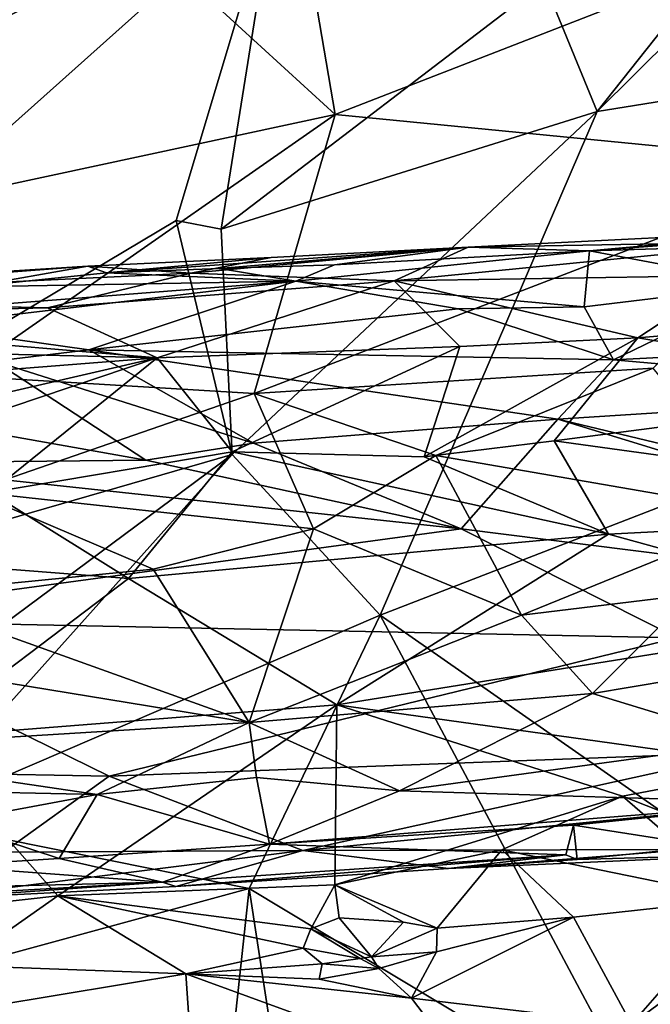
# Model space of a CAD drawing. Units: metres. Extents: x 24.22 to 28.2, y -3.77 to 0.21.
# Drawn here: x 25.96 to 26.29, y -0.94 to -0.42 of the extents above; entities that cross this region are included whole.
import ezdxf

# ---------------------------------------------------------------- set-up
doc = ezdxf.new("R2010")
doc.units = ezdxf.units.M

msp = doc.modelspace()

# ---------------------------------------------------------------- linework, layer by layer
at = {"layer": '1'}
for points in [[(26.45926, -0.21984, 3.50724), (26.85839, 0.12255, 3.50808), (26.2602, -0.47101, 3.50799)], [(26.2602, -0.47101, 3.50799), (26.85839, 0.12255, 3.50808), (27.23375, -0.31423, 3.51596)], [(26.2602, -0.47101, 3.50799), (26.23227, -0.40308, 3.50638), (26.45926, -0.21984, 3.50724)], [(25.83585, -0.26403, 4.5425), (25.64864, -0.48137, 4.6943), (25.98802, -0.34925, 4.62357)], [(26.29923, -0.84229, 3.51421), (26.14638, -0.73562, 3.50643), (27.23375, -0.31423, 3.51596)], [(26.14638, -0.73562, 3.50643), (26.2602, -0.47101, 3.50799), (27.23375, -0.31423, 3.51596)], [(25.98802, -0.34925, 4.62357), (25.64864, -0.48137, 4.6943), (25.79593, -0.5429, 4.76707)], [(25.98802, -0.34925, 4.62357), (25.79593, -0.5429, 4.76707), (26.12276, -0.47262, 4.74405)], [(25.98802, -0.34925, 4.62357), (26.12276, -0.47262, 4.74405), (26.10388, -0.36292, 4.6471)], [(26.10388, -0.36292, 4.6471), (26.12276, -0.47262, 4.74405), (26.44112, -0.34871, 4.66534)], [(26.12276, -0.47262, 4.74405), (26.39278, -0.49912, 4.79784), (26.44112, -0.34871, 4.66534)], [(25.47593, -0.6458, 3.49793), (25.3324, -0.3942, 3.49819), (26.09134, -0.35436, 3.50469)], [(25.61152, -0.78332, 3.50174), (25.47593, -0.6458, 3.49793), (26.09134, -0.35436, 3.50469)], [(25.61152, -0.78332, 3.50174), (26.09134, -0.35436, 3.50469), (26.0393, -0.52839, 3.50239)], [(26.0393, -0.52839, 3.50239), (26.09134, -0.35436, 3.50469), (26.06286, -0.53278, 3.50091)], [(26.06286, -0.53278, 3.50091), (26.09134, -0.35436, 3.50469), (26.23227, -0.40308, 3.50638)], [(26.06286, -0.53278, 3.50091), (26.23227, -0.40308, 3.50638), (26.2602, -0.47101, 3.50799)], [(25.79593, -0.5429, 4.76707), (25.92595, -0.60991, 4.85439), (26.12276, -0.47262, 4.74405)], [(26.12276, -0.47262, 4.74405), (25.92595, -0.60991, 4.85439), (26.08019, -0.61917, 4.8862)], [(26.06863, -0.65125, 3.50339), (26.06286, -0.53278, 3.50091), (26.2602, -0.47101, 3.50799)], [(26.14638, -0.73562, 3.50643), (26.06863, -0.65125, 3.50339), (26.2602, -0.47101, 3.50799)], [(26.12276, -0.47262, 4.74405), (26.08019, -0.61917, 4.8862), (26.39278, -0.49912, 4.79784)], [(26.39278, -0.49912, 4.79784), (26.08019, -0.61917, 4.8862), (26.2895, -0.6059, 4.90123)], [(26.06863, -0.65125, 3.50339), (25.61152, -0.78332, 3.50174), (26.0393, -0.52839, 3.50239)], [(26.06863, -0.65125, 3.50339), (26.0393, -0.52839, 3.50239), (26.06286, -0.53278, 3.50091)], [(26.25623, -0.54432, 7.21974), (26.19241, -0.54238, 7.46473), (26.38148, -0.53289, 7.45676)], [(26.19241, -0.54238, 7.46473), (26.36292, -0.53928, 7.62242), (26.38148, -0.53289, 7.45676)], [(26.40469, -0.53318, 7.38007), (26.25623, -0.54432, 7.21974), (26.38148, -0.53289, 7.45676)], [(26.37349, -0.54071, 7.18845), (26.25623, -0.54432, 7.21974), (26.40469, -0.53318, 7.38007)], [(26.06206, -0.55354, 7.22737), (26.00264, -0.55587, 7.26265), (26.19241, -0.54238, 7.46473)], [(26.19241, -0.54238, 7.46473), (26.00264, -0.55587, 7.26265), (26.08906, -0.54776, 7.46543)], [(26.08906, -0.54776, 7.46543), (26.047, -0.55596, 7.63203), (26.19241, -0.54238, 7.46473)], [(26.19241, -0.54238, 7.46473), (26.047, -0.55596, 7.63203), (26.15359, -0.55991, 7.73524)], [(26.06206, -0.55354, 7.22737), (26.19241, -0.54238, 7.46473), (26.12232, -0.55166, 7.21757)], [(26.12232, -0.55166, 7.21757), (26.19241, -0.54238, 7.46473), (26.25623, -0.54432, 7.21974)], [(26.15359, -0.55991, 7.73524), (26.36292, -0.53928, 7.62242), (26.19241, -0.54238, 7.46473)], [(26.36292, -0.53928, 7.62242), (26.15359, -0.55991, 7.73524), (26.33139, -0.55724, 7.7864)], [(26.3505, -0.56193, 6.99023), (26.25623, -0.54432, 7.21974), (26.37349, -0.54071, 7.18845)], [(26.00264, -0.55587, 7.26265), (25.99293, -0.55226, 7.4416), (26.08906, -0.54776, 7.46543)], [(26.08906, -0.54776, 7.46543), (25.99293, -0.55226, 7.4416), (26.047, -0.55596, 7.63203)], [(26.10202, -0.56016, 7.12342), (26.12232, -0.55166, 7.21757), (26.25623, -0.54432, 7.21974)], [(26.25339, -0.5736, 6.94022), (26.10202, -0.56016, 7.12342), (26.25623, -0.54432, 7.21974)], [(26.25339, -0.5736, 6.94022), (26.25623, -0.54432, 7.21974), (26.3505, -0.56193, 6.99023)], [(25.84376, -0.56171, 7.34043), (25.77211, -0.56916, 7.60008), (25.99293, -0.55226, 7.4416)], [(25.99293, -0.55226, 7.4416), (25.77211, -0.56916, 7.60008), (26.047, -0.55596, 7.63203)], [(25.93133, -0.56312, 7.19669), (25.84376, -0.56171, 7.34043), (25.99293, -0.55226, 7.4416)], [(25.93133, -0.56312, 7.19669), (25.99293, -0.55226, 7.4416), (26.00264, -0.55587, 7.26265)], [(26.10202, -0.56016, 7.12342), (26.06206, -0.55354, 7.22737), (26.12232, -0.55166, 7.21757)], [(25.77211, -0.56916, 7.60008), (25.97167, -0.57422, 7.77781), (26.047, -0.55596, 7.63203)], [(26.10202, -0.56016, 7.12342), (25.93133, -0.56312, 7.19669), (26.00264, -0.55587, 7.26265)], [(26.047, -0.55596, 7.63203), (25.97167, -0.57422, 7.77781), (26.15359, -0.55991, 7.73524)], [(26.06206, -0.55354, 7.22737), (26.10202, -0.56016, 7.12342), (26.00264, -0.55587, 7.26265)], [(26.15359, -0.55991, 7.73524), (26.28151, -0.59, 7.96316), (26.33139, -0.55724, 7.7864)], [(26.33139, -0.55724, 7.7864), (26.28151, -0.59, 7.96316), (26.37968, -0.58152, 7.94099)], [(25.90378, -0.58371, 7.01258), (25.80362, -0.58339, 7.04003), (26.10202, -0.56016, 7.12342)], [(25.80362, -0.58339, 7.04003), (25.93133, -0.56312, 7.19669), (26.10202, -0.56016, 7.12342)], [(25.99348, -0.59627, 6.88467), (25.90378, -0.58371, 7.01258), (26.10202, -0.56016, 7.12342)], [(25.97167, -0.57422, 7.77781), (26.02934, -0.60045, 7.95381), (26.15359, -0.55991, 7.73524)], [(26.18716, -0.57465, 6.96541), (25.99348, -0.59627, 6.88467), (26.10202, -0.56016, 7.12342)], [(26.02934, -0.60045, 7.95381), (26.18815, -0.5945, 7.9568), (26.15359, -0.55991, 7.73524)], [(26.18716, -0.57465, 6.96541), (26.10202, -0.56016, 7.12342), (26.25339, -0.5736, 6.94022)], [(26.18815, -0.5945, 7.9568), (26.28151, -0.59, 7.96316), (26.15359, -0.55991, 7.73524)], [(26.26867, -0.60143, 6.77518), (26.25339, -0.5736, 6.94022), (26.3505, -0.56193, 6.99023)], [(26.49281, -0.59016, 6.79444), (26.26867, -0.60143, 6.77518), (26.3505, -0.56193, 6.99023)], [(25.77211, -0.56916, 7.60008), (25.77264, -0.57874, 7.72584), (25.97167, -0.57422, 7.77781)], [(26.26867, -0.60143, 6.77518), (26.18716, -0.57465, 6.96541), (26.25339, -0.5736, 6.94022)], [(25.77264, -0.57874, 7.72584), (25.7595, -0.59401, 7.83182), (26.02934, -0.60045, 7.95381)], [(25.77264, -0.57874, 7.72584), (26.02934, -0.60045, 7.95381), (25.97167, -0.57422, 7.77781)], [(26.26867, -0.60143, 6.77518), (25.99348, -0.59627, 6.88467), (26.18716, -0.57465, 6.96541)], [(25.94388, -0.6021, 6.87313), (25.90378, -0.58371, 7.01258), (25.99348, -0.59627, 6.88467)], [(26.28151, -0.59, 7.96316), (26.44501, -0.61703, 8.0887), (26.37968, -0.58152, 7.94099)], [(25.7595, -0.59401, 7.83182), (25.7378, -0.62329, 7.98226), (26.02934, -0.60045, 7.95381)], [(26.06856, -0.64974, 8.14725), (26.18815, -0.5945, 7.9568), (26.02934, -0.60045, 7.95381)], [(26.06856, -0.64974, 8.14725), (26.16937, -0.65239, 8.17099), (26.18815, -0.5945, 7.9568)], [(26.16937, -0.65239, 8.17099), (26.23766, -0.64407, 8.15546), (26.28151, -0.59, 7.96316)], [(26.18815, -0.5945, 7.9568), (26.16937, -0.65239, 8.17099), (26.28151, -0.59, 7.96316)], [(26.28151, -0.59, 7.96316), (26.23766, -0.64407, 8.15546), (26.44501, -0.61703, 8.0887)], [(26.26867, -0.60143, 6.77518), (26.49281, -0.59016, 6.79444), (26.4612, -0.61843, 6.66218)], [(25.94388, -0.6021, 6.87313), (25.99348, -0.59627, 6.88467), (26.07986, -0.64521, 6.62253)], [(26.07986, -0.64521, 6.62253), (25.99348, -0.59627, 6.88467), (26.23956, -0.63264, 6.63789)], [(26.23956, -0.63264, 6.63789), (25.99348, -0.59627, 6.88467), (26.26867, -0.60143, 6.77518)], [(25.7378, -0.62329, 7.98226), (25.70382, -0.67563, 8.16549), (26.02934, -0.60045, 7.95381)], [(25.70382, -0.67563, 8.16549), (25.82992, -0.66768, 8.16411), (26.02934, -0.60045, 7.95381)], [(26.02331, -0.65425, 6.59808), (25.79959, -0.61444, 6.83402), (25.94388, -0.6021, 6.87313)], [(26.02934, -0.60045, 7.95381), (25.82992, -0.66768, 8.16411), (25.94166, -0.67113, 8.19316)], [(26.02934, -0.60045, 7.95381), (25.94166, -0.67113, 8.19316), (26.06856, -0.64974, 8.14725)], [(26.02331, -0.65425, 6.59808), (25.94388, -0.6021, 6.87313), (26.07986, -0.64521, 6.62253)], [(26.4612, -0.61843, 6.66218), (26.23956, -0.63264, 6.63789), (26.26867, -0.60143, 6.77518)], [(25.92595, -0.60991, 4.85439), (25.93141, -0.67068, 4.92946), (26.08019, -0.61917, 4.8862)], [(26.17559, -0.65177, 4.94196), (26.2895, -0.6059, 4.90123), (26.08019, -0.61917, 4.8862)], [(26.2895, -0.6059, 4.90123), (26.17559, -0.65177, 4.94196), (26.35146, -0.68221, 5.00547)], [(25.86742, -0.65581, 6.62069), (25.79959, -0.61444, 6.83402), (26.02331, -0.65425, 6.59808)], [(26.08019, -0.61917, 4.8862), (25.93141, -0.67068, 4.92946), (26.11129, -0.6903, 4.98832)], [(26.17559, -0.65177, 4.94196), (26.08019, -0.61917, 4.8862), (26.11129, -0.6903, 4.98832)], [(26.44501, -0.61703, 8.0887), (26.23766, -0.64407, 8.15546), (26.50417, -0.68078, 8.29545)], [(26.44983, -0.6831, 6.4015), (26.23956, -0.63264, 6.63789), (26.4612, -0.61843, 6.66218)], [(26.18888, -0.69029, 6.41723), (26.07986, -0.64521, 6.62253), (26.23956, -0.63264, 6.63789)], [(26.59293, -0.74119, 6.16838), (26.18888, -0.69029, 6.41723), (26.23956, -0.63264, 6.63789)], [(26.59293, -0.74119, 6.16838), (26.23956, -0.63264, 6.63789), (26.44983, -0.6831, 6.4015)], [(26.02331, -0.65425, 6.59808), (26.07986, -0.64521, 6.62253), (26.18888, -0.69029, 6.41723)], [(26.16937, -0.65239, 8.17099), (26.26607, -0.69309, 8.30181), (26.23766, -0.64407, 8.15546)], [(26.23766, -0.64407, 8.15546), (26.26607, -0.69309, 8.30181), (26.50417, -0.68078, 8.29545)], [(25.84724, -0.81571, 3.50491), (25.61152, -0.78332, 3.50174), (26.06863, -0.65125, 3.50339)], [(25.89719, -0.84269, 3.50605), (25.84724, -0.81571, 3.50491), (26.06863, -0.65125, 3.50339)], [(25.89719, -0.84269, 3.50605), (26.06863, -0.65125, 3.50339), (26.14638, -0.73562, 3.50643)], [(25.94166, -0.67113, 8.19316), (26.01414, -0.71636, 8.33017), (26.06856, -0.64974, 8.14725)], [(26.06856, -0.64974, 8.14725), (26.01414, -0.71636, 8.33017), (26.26607, -0.69309, 8.30181)], [(26.06856, -0.64974, 8.14725), (26.26607, -0.69309, 8.30181), (26.16937, -0.65239, 8.17099)], [(25.83705, -0.73794, 6.30329), (25.86742, -0.65581, 6.62069), (26.18888, -0.69029, 6.41723)], [(26.18888, -0.69029, 6.41723), (25.86742, -0.65581, 6.62069), (26.02331, -0.65425, 6.59808)], [(26.17559, -0.65177, 4.94196), (26.11129, -0.6903, 4.98832), (26.2205, -0.73564, 5.07356)], [(26.17559, -0.65177, 4.94196), (26.2205, -0.73564, 5.07356), (26.35146, -0.68221, 5.00547)], [(25.93141, -0.67068, 4.92946), (25.89073, -0.72482, 5.00727), (26.02714, -0.71134, 5.00849)], [(25.94166, -0.67113, 8.19316), (25.92137, -0.70921, 8.29793), (26.01414, -0.71636, 8.33017)], [(25.93141, -0.67068, 4.92946), (26.02714, -0.71134, 5.00849), (26.11129, -0.6903, 4.98832)], [(26.35146, -0.68221, 5.00547), (26.2205, -0.73564, 5.07356), (26.3097, -0.72465, 5.06375)], [(26.4194, -0.73521, 8.40769), (26.50417, -0.68078, 8.29545), (26.26607, -0.69309, 8.30181)], [(26.30218, -0.74744, 6.18291), (25.83705, -0.73794, 6.30329), (26.18888, -0.69029, 6.41723)], [(26.02714, -0.71134, 5.00849), (26.07751, -0.79201, 5.16014), (26.11129, -0.6903, 4.98832)], [(26.11129, -0.6903, 4.98832), (26.07751, -0.79201, 5.16014), (26.2205, -0.73564, 5.07356)], [(26.30218, -0.74744, 6.18291), (26.18888, -0.69029, 6.41723), (26.59293, -0.74119, 6.16838)], [(26.01414, -0.71636, 8.33017), (26.12362, -0.78266, 8.48336), (26.26607, -0.69309, 8.30181)], [(26.26607, -0.69309, 8.30181), (26.12362, -0.78266, 8.48336), (26.4194, -0.73521, 8.40769)], [(25.89073, -0.72482, 5.00727), (26.07751, -0.79201, 5.16014), (26.02714, -0.71134, 5.00849)], [(25.92137, -0.70921, 8.29793), (25.90376, -0.80006, 8.4941), (26.01414, -0.71636, 8.33017)], [(26.01414, -0.71636, 8.33017), (25.90376, -0.80006, 8.4941), (26.12362, -0.78266, 8.48336)], [(25.89073, -0.72482, 5.00727), (25.82442, -0.75046, 5.04595), (26.07751, -0.79201, 5.16014)], [(26.3097, -0.72465, 5.06375), (26.2205, -0.73564, 5.07356), (26.25775, -0.77677, 5.15128)], [(26.25775, -0.77677, 5.15128), (26.38267, -0.75568, 5.1257), (26.3097, -0.72465, 5.06375)], [(25.8497, -0.81728, 5.99432), (25.83705, -0.73794, 6.30329), (26.004, -0.82017, 5.9596)], [(26.30218, -0.74744, 6.18291), (26.004, -0.82017, 5.9596), (25.83705, -0.73794, 6.30329)], [(26.07749, -0.8792, 3.50825), (25.89719, -0.84269, 3.50605), (26.14638, -0.73562, 3.50643)], [(26.07749, -0.8792, 3.50825), (26.14638, -0.73562, 3.50643), (26.29155, -1.00793, 3.51408)], [(26.2205, -0.73564, 5.07356), (26.07751, -0.79201, 5.16014), (26.25775, -0.77677, 5.15128)], [(26.12362, -0.78266, 8.48336), (26.35563, -0.81504, 8.56317), (26.4194, -0.73521, 8.40769)], [(26.29923, -0.84229, 3.51421), (26.29155, -1.00793, 3.51408), (26.14638, -0.73562, 3.50643)], [(26.33985, -0.80758, 5.93494), (26.004, -0.82017, 5.9596), (26.30218, -0.74744, 6.18291)], [(25.82442, -0.75046, 5.04595), (25.84026, -0.80651, 5.15995), (26.07751, -0.79201, 5.16014)], [(26.38267, -0.75568, 5.1257), (26.25775, -0.77677, 5.15128), (26.34184, -0.80237, 5.22251)], [(26.07751, -0.79201, 5.16014), (26.15636, -0.82777, 5.26016), (26.25775, -0.77677, 5.15128)], [(26.15636, -0.82777, 5.26016), (26.34184, -0.80237, 5.22251), (26.25775, -0.77677, 5.15128)], [(25.90376, -0.80006, 8.4941), (25.97718, -0.88298, 8.68659), (26.12362, -0.78266, 8.48336)], [(26.12362, -0.78266, 8.48336), (25.97718, -0.88298, 8.68659), (26.12256, -0.87719, 8.68788)], [(26.12362, -0.78266, 8.48336), (26.12256, -0.87719, 8.68788), (26.27344, -0.83071, 8.59438)], [(26.27344, -0.83071, 8.59438), (26.35563, -0.81504, 8.56317), (26.12362, -0.78266, 8.48336)], [(25.84026, -0.80651, 5.15995), (25.99779, -0.82973, 5.23849), (26.07751, -0.79201, 5.16014)], [(25.99779, -0.82973, 5.23849), (26.08145, -0.82085, 5.22887), (26.07751, -0.79201, 5.16014)], [(26.07751, -0.79201, 5.16014), (26.08145, -0.82085, 5.22887), (26.15636, -0.82777, 5.26016)], [(25.8102, -0.90167, 8.71727), (25.97718, -0.88298, 8.68659), (25.90376, -0.80006, 8.4941)], [(25.84026, -0.80651, 5.15995), (25.83571, -0.82621, 5.20344), (25.99779, -0.82973, 5.23849)], [(26.15636, -0.82777, 5.26016), (26.36155, -0.83405, 5.3235), (26.34184, -0.80237, 5.22251)], [(26.1057, -0.85922, 5.73285), (26.004, -0.82017, 5.9596), (26.33985, -0.80758, 5.93494)], [(26.37125, -0.8329, 5.80765), (26.1057, -0.85922, 5.73285), (26.33985, -0.80758, 5.93494)], [(26.35563, -0.81504, 8.56317), (26.27344, -0.83071, 8.59438), (26.36529, -0.8669, 8.67154)], [(25.94863, -0.86004, 5.77134), (25.8497, -0.81728, 5.99432), (26.004, -0.82017, 5.9596)], [(26.1057, -0.85922, 5.73285), (25.94863, -0.86004, 5.77134), (26.004, -0.82017, 5.9596)], [(25.99779, -0.82973, 5.23849), (26.08822, -0.85581, 5.34151), (26.08145, -0.82085, 5.22887)], [(26.08145, -0.82085, 5.22887), (26.08822, -0.85581, 5.34151), (26.15636, -0.82777, 5.26016)], [(25.83571, -0.82621, 5.20344), (25.91973, -0.84428, 5.26894), (25.99779, -0.82973, 5.23849)], [(25.91973, -0.84428, 5.26894), (25.97789, -0.86333, 5.34142), (25.99779, -0.82973, 5.23849)], [(25.99779, -0.82973, 5.23849), (25.97789, -0.86333, 5.34142), (26.08822, -0.85581, 5.34151)], [(26.15636, -0.82777, 5.26016), (26.08822, -0.85581, 5.34151), (26.36155, -0.83405, 5.3235)], [(26.27344, -0.83071, 8.59438), (26.12256, -0.87719, 8.68788), (26.21022, -0.85889, 8.65071)], [(26.21022, -0.85889, 8.65071), (26.33565, -0.88461, 8.72257), (26.27344, -0.83071, 8.59438)], [(26.27344, -0.83071, 8.59438), (26.33565, -0.88461, 8.72257), (26.36529, -0.8669, 8.67154)], [(26.08822, -0.85581, 5.34151), (26.24774, -0.84589, 5.34528), (26.36155, -0.83405, 5.3235)], [(26.30837, -0.85864, 5.62835), (26.1057, -0.85922, 5.73285), (26.37125, -0.8329, 5.80765)], [(26.24774, -0.84589, 5.34528), (26.31821, -0.85683, 5.43113), (26.36155, -0.83405, 5.3235)], [(25.8889, -0.93053, 3.50623), (25.89719, -0.84269, 3.50605), (26.07749, -0.8792, 3.50825)], [(25.91973, -0.84428, 5.26894), (25.9167, -0.8673, 5.35131), (25.97789, -0.86333, 5.34142)], [(26.08822, -0.85581, 5.34151), (26.24381, -0.86149, 5.43256), (26.24774, -0.84589, 5.34528)], [(26.24774, -0.84589, 5.34528), (26.24381, -0.86149, 5.43256), (26.2497, -0.8639, 5.46876)], [(26.24774, -0.84589, 5.34528), (26.2497, -0.8639, 5.46876), (26.31821, -0.85683, 5.43113)], [(26.08822, -0.85581, 5.34151), (25.97789, -0.86333, 5.34142), (26.03209, -0.87578, 5.44247)], [(26.08822, -0.85581, 5.34151), (26.03209, -0.87578, 5.44247), (26.24381, -0.86149, 5.43256)], [(26.31821, -0.85683, 5.43113), (26.2497, -0.8639, 5.46876), (26.35462, -0.86092, 5.53982)], [(25.90059, -0.88499, 5.59332), (25.94863, -0.86004, 5.77134), (26.1057, -0.85922, 5.73285)], [(26.03902, -0.878, 5.5578), (25.90059, -0.88499, 5.59332), (26.1057, -0.85922, 5.73285)], [(25.9167, -0.8673, 5.35131), (26.03209, -0.87578, 5.44247), (25.97789, -0.86333, 5.34142)], [(26.03209, -0.87578, 5.44247), (26.03902, -0.878, 5.5578), (26.24381, -0.86149, 5.43256)], [(26.03902, -0.878, 5.5578), (26.1057, -0.85922, 5.73285), (26.18215, -0.86862, 5.57632)], [(26.24381, -0.86149, 5.43256), (26.03902, -0.878, 5.5578), (26.18215, -0.86862, 5.57632)], [(26.18215, -0.86862, 5.57632), (26.1057, -0.85922, 5.73285), (26.30837, -0.85864, 5.62835)], [(26.12256, -0.87719, 8.68788), (26.17617, -0.89993, 8.75333), (26.21022, -0.85889, 8.65071)], [(26.21022, -0.85889, 8.65071), (26.17617, -0.89993, 8.75333), (26.24773, -0.8942, 8.75029)], [(26.18215, -0.86862, 5.57632), (26.30837, -0.85864, 5.62835), (26.35462, -0.86092, 5.53982)], [(26.2497, -0.8639, 5.46876), (26.18215, -0.86862, 5.57632), (26.35462, -0.86092, 5.53982)], [(26.24381, -0.86149, 5.43256), (26.18215, -0.86862, 5.57632), (26.2497, -0.8639, 5.46876)], [(26.21022, -0.85889, 8.65071), (26.24773, -0.8942, 8.75029), (26.33565, -0.88461, 8.72257)], [(25.84233, -0.88046, 5.40153), (26.03209, -0.87578, 5.44247), (25.9167, -0.8673, 5.35131)], [(25.84233, -0.88046, 5.40153), (25.75999, -0.89144, 5.47719), (26.03209, -0.87578, 5.44247)], [(25.75999, -0.89144, 5.47719), (25.90059, -0.88499, 5.59332), (26.03209, -0.87578, 5.44247)], [(25.90059, -0.88499, 5.59332), (26.03902, -0.878, 5.5578), (26.03209, -0.87578, 5.44247)], [(26.12256, -0.87719, 8.68788), (25.97718, -0.88298, 8.68659), (26.10999, -0.90034, 8.75014)], [(26.12256, -0.87719, 8.68788), (26.10999, -0.90034, 8.75014), (26.12484, -0.89453, 8.73604)], [(26.12256, -0.87719, 8.68788), (26.12484, -0.89453, 8.73604), (26.15858, -0.89686, 8.74066)], [(26.12256, -0.87719, 8.68788), (26.15858, -0.89686, 8.74066), (26.17617, -0.89993, 8.75333)], [(25.8102, -0.90167, 8.71727), (25.925, -0.91959, 8.78474), (25.97718, -0.88298, 8.68659)], [(25.8889, -0.93053, 3.50623), (26.07749, -0.8792, 3.50825), (26.06104, -1.03176, 3.51097)], [(25.97718, -0.88298, 8.68659), (25.925, -0.91959, 8.78474), (26.04435, -0.92392, 8.82286)], [(25.97718, -0.88298, 8.68659), (26.04435, -0.92392, 8.82286), (26.10596, -0.91053, 8.78615)], [(25.97718, -0.88298, 8.68659), (26.10596, -0.91053, 8.78615), (26.10999, -0.90034, 8.75014)], [(26.06104, -1.03176, 3.51097), (26.07749, -0.8792, 3.50825), (26.10411, -1.05258, 3.51048)], [(26.07749, -0.8792, 3.50825), (26.29155, -1.00793, 3.51408), (26.10411, -1.05258, 3.51048)], [(26.24773, -0.8942, 8.75029), (26.27811, -0.95031, 8.95683), (26.33565, -0.88461, 8.72257)], [(26.33565, -0.88461, 8.72257), (26.27811, -0.95031, 8.95683), (26.33534, -0.90817, 8.79203)], [(26.12484, -0.89453, 8.73604), (26.10999, -0.90034, 8.75014), (26.14178, -0.91493, 8.76969)], [(26.12484, -0.89453, 8.73604), (26.14178, -0.91493, 8.76969), (26.15858, -0.89686, 8.74066)], [(26.17578, -0.91236, 8.79816), (26.16272, -0.93663, 8.89371), (26.24773, -0.8942, 8.75029)], [(26.24773, -0.8942, 8.75029), (26.16272, -0.93663, 8.89371), (26.27811, -0.95031, 8.95683)], [(26.17617, -0.89993, 8.75333), (26.17578, -0.91236, 8.79816), (26.24773, -0.8942, 8.75029)], [(26.15858, -0.89686, 8.74066), (26.14178, -0.91493, 8.76969), (26.17617, -0.89993, 8.75333)], [(26.10999, -0.90034, 8.75014), (26.10596, -0.91053, 8.78615), (26.13584, -0.91584, 8.77402)], [(26.10999, -0.90034, 8.75014), (26.13584, -0.91584, 8.77402), (26.14178, -0.91493, 8.76969)], [(26.17617, -0.89993, 8.75333), (26.14178, -0.91493, 8.76969), (26.17578, -0.91236, 8.79816)], [(26.27811, -0.95031, 8.95683), (26.33913, -0.94324, 8.92341), (26.33534, -0.90817, 8.79203)], [(26.10596, -0.91053, 8.78615), (26.04435, -0.92392, 8.82286), (26.11581, -0.91876, 8.81869)], [(26.10596, -0.91053, 8.78615), (26.11581, -0.91876, 8.81869), (26.13584, -0.91584, 8.77402)], [(26.13584, -0.91584, 8.77402), (26.14562, -0.9212, 8.82033), (26.14178, -0.91493, 8.76969)], [(26.14178, -0.91493, 8.76969), (26.14562, -0.9212, 8.82033), (26.17578, -0.91236, 8.79816)], [(26.14562, -0.9212, 8.82033), (26.16272, -0.93663, 8.89371), (26.17578, -0.91236, 8.79816)], [(25.90914, -0.94642, 8.84404), (26.04435, -0.92392, 8.82286), (25.925, -0.91959, 8.78474)], [(26.04435, -0.92392, 8.82286), (26.11425, -0.92674, 8.84939), (26.11581, -0.91876, 8.81869)], [(26.11581, -0.91876, 8.81869), (26.11425, -0.92674, 8.84939), (26.14562, -0.9212, 8.82033)], [(26.13584, -0.91584, 8.77402), (26.11581, -0.91876, 8.81869), (26.14562, -0.9212, 8.82033)], [(25.90914, -0.94642, 8.84404), (26.04689, -0.96225, 8.92638), (26.04435, -0.92392, 8.82286)], [(26.04435, -0.92392, 8.82286), (26.16272, -0.93663, 8.89371), (26.11425, -0.92674, 8.84939)], [(26.04435, -0.92392, 8.82286), (26.04689, -0.96225, 8.92638), (26.19482, -0.97889, 9.03668)], [(26.04435, -0.92392, 8.82286), (26.19482, -0.97889, 9.03668), (26.16272, -0.93663, 8.89371)], [(26.11425, -0.92674, 8.84939), (26.16272, -0.93663, 8.89371), (26.14562, -0.9212, 8.82033)], [(25.94456, -1.20349, 3.51136), (25.8889, -0.93053, 3.50623), (26.06104, -1.03176, 3.51097)], [(26.16272, -0.93663, 8.89371), (26.19482, -0.97889, 9.03668), (26.27811, -0.95031, 8.95683)]]:
    msp.add_3dface(points, dxfattribs=at)

doc.saveas('drawing.dxf')
